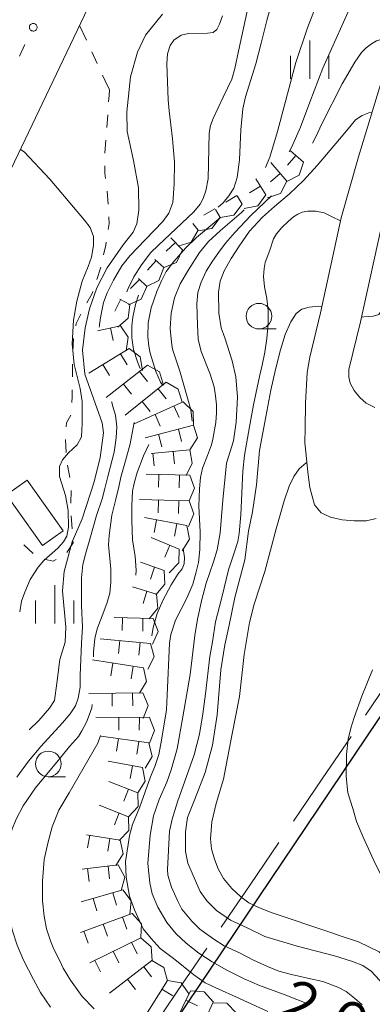
# Model space of a CAD drawing. Units: inches. Extents: x -4058121 to -1681848, y 106085 to 1792351.
# Drawn here: x -3065863 to -3031506, y 470882 to 566955 of the extents above; entities that cross this region are included whole.
import ezdxf

# ---------------------------------------------------------------- set-up
doc = ezdxf.new("R2010")
doc.units = ezdxf.units.IN
doc.header["$MEASUREMENT"] = 0
for name, color, linetype, lineweight in [('1107000', 7, 'Continuous', 0), ('2101000', 7, 'Continuous', 0), ('3001000', 7, 'Continuous', 0), ('6130000', 7, 'Continuous', 0), ('6301000', 7, 'Continuous', 0), ('6331000', 7, 'Continuous', 0), ('6334000', 7, 'Continuous', 0), ('7101000', 7, 'Continuous', 0), ('7102000', 7, 'Continuous', 0), ('7211990', 7, 'Continuous', 0)]:
    doc.layers.add(name, color=color, linetype=linetype, lineweight=lineweight)
doc.layers.add('事業範囲', color=10, linetype='Continuous')
doc.styles.add('Dm_Anotation', font='txt')

# ---------------------------------------------------------------- blocks, each defined once
blk = doc.blocks.new('633100')
at = {"color": 0}
blk.add_lwpolyline([(0, -0.5), (0.67, -0.5)], dxfattribs=at)
blk.add_circle((0, 0), 0.5, dxfattribs=at)
blk = doc.blocks.new('633400')
at = {"color": 0}
for points in [[(0, -0.75), (0, 0.75)], [(-0.75, -0.75), (-0.75, 0.15)], [(0.75, -0.75), (0.75, 0.15)]]:
    blk.add_lwpolyline(points, dxfattribs=at)
blk = doc.blocks.new('B_point')
at = {"flags": 128}
blk.add_lwpolyline([(1, 0), (0.978148, 0.207912), (0.913545, 0.406737), (0.809017, 0.587785), (0.669131, 0.743145), (0.5, 0.866025), (0.309017, 0.951057), (0.104528, 0.994522), (-0.104528, 0.994522), (-0.309017, 0.951057), (-0.5, 0.866025), (-0.669131, 0.743145), (-0.809017, 0.587785), (-0.913545, 0.406737), (-0.978148, 0.207912), (-1, 0), (-0.978148, -0.207912), (-0.913545, -0.406737), (-0.809017, -0.587785), (-0.669131, -0.743145), (-0.5, -0.866025), (-0.309017, -0.951057), (-0.104528, -0.994522), (0.104528, -0.994522), (0.309017, -0.951057), (0.5, -0.866025), (0.669131, -0.743145), (0.809017, -0.587785), (0.913545, -0.406737), (0.978148, -0.207912)], close=True, dxfattribs=at)

msp = doc.modelspace()

# ---------------------------------------------------------------- linework, layer by layer
at = {"layer": '1107000', "linetype": 'Continuous', "flags": 128}
for points in [[(-3032170, 499089), (-3029359, 503223)], [(-3036388, 492887), (-3033576, 497021)], [(-3039199, 488752), (-3036388, 492887)], [(-3043417, 482550), (-3040605, 486685)], [(-3046228, 478416), (-3043417, 482550)], [(-3050446, 472214), (-3047634, 476348)], [(-3053257, 468079), (-3050446, 472214)]]:
    msp.add_lwpolyline(points, dxfattribs=at)
at = {"layer": '2101000', "flags": 128}
for points in [[(-3076986, 531952), (-3067896, 549962), (-3066010, 553825), (-3059233, 568080)], [(-3029907, 563294), (-3032862, 553564), (-3034531, 547625), (-3036544, 538362), (-3037600, 534033), (-3037867, 532522), (-3038002, 529545), (-3038062, 527093), (-3038063, 525667), (-3037949, 524465), (-3037802, 522800), (-3037591, 521322), (-3037144, 519604), (-3036489, 518835), (-3035592, 518402), (-3034443, 518141), (-3033268, 518055), (-3032055, 518044), (-3031115, 518285)], [(-3030648, 546658), (-3032646, 537463), (-3033781, 532809), (-3033780, 532064), (-3033656, 531493), (-3033275, 530764), (-3032731, 530084), (-3032110, 529552), (-3031251, 529107)]]:
    msp.add_lwpolyline(points, dxfattribs=at)
at = {"layer": '3001000', "flags": 128}
msp.add_lwpolyline([(-3063649, 515649), (-3067147, 520582), (-3065126, 522015), (-3061628, 517081)], close=True, dxfattribs=at)
at = {"layer": '6130000', "linetype": 'Continuous', "flags": 128}
msp.add_lwpolyline([(-3065352, 564526), (-3065888, 563397)], dxfattribs=at)
at = {"layer": '6301000', "linetype": 'Continuous', "flags": 128}
for points in [[(-3059369, 564957), (-3060037, 566390)], [(-3058314, 562690), (-3058842, 563823)], [(-3057523, 560990), (-3057787, 561557)], [(-3057119, 560124), (-3057523, 560990)], [(-3057119, 560124), (-3057160, 559555)], [(-3057160, 559555), (-3057204, 558931)], [(-3057292, 557684), (-3057381, 556438)], [(-3057469, 555191), (-3057558, 553944)], [(-3057567, 552694), (-3057569, 551988), (-3057495, 551449)], [(-3057344, 550209), (-3057249, 548962)], [(-3057171, 547715), (-3057139, 547081), (-3057235, 546473)], [(-3057430, 545239), (-3057472, 544970), (-3057688, 544016)], [(-3057963, 542797), (-3057982, 542710), (-3058348, 541608)], [(-3058742, 540422), (-3058806, 540229), (-3059320, 539317)], [(-3059921, 538221), (-3060346, 537316), (-3060401, 537072)], [(-3060626, 535846), (-3060701, 534598)], [(-3060721, 533348), (-3060733, 532098)], [(-3060745, 530848), (-3060751, 530153), (-3060773, 529599)], [(-3060875, 528365), (-3061313, 527606), (-3061336, 527233)], [(-3061413, 525986), (-3061415, 525956), (-3061345, 524738)], [(-3061217, 523497), (-3060974, 522271)], [(-3060862, 521032), (-3060874, 519783)], [(-3060841, 518534), (-3060755, 517287)], [(-3060669, 516040), (-3060660, 515917), (-3061259, 514962)], [(-3064558, 514857), (-3065454, 515729)], [(-3062303, 514292), (-3062590, 514121), (-3063485, 514316)]]:
    msp.add_lwpolyline(points, dxfattribs=at)
at = {"layer": '7101000', "flags": 128}
for points, elevation in [([(-3055438, 540402), (-3055302, 540742), (-3054745, 541855), (-3054007, 543041), (-3053092, 544254), (-3052375, 544910), (-3048894, 548210), (-3048292, 548957), (-3047993, 549513), (-3047715, 550269), (-3047496, 551442), (-3047416, 555874), (-3047257, 556645), (-3047018, 557301), (-3046023, 559388), (-3045187, 561157), (-3044889, 562191), (-3044551, 563880), (-3043412, 569144)], 10000), ([(-3037637, 470866), (-3040082, 471827), (-3042499, 472705), (-3043983, 473364), (-3045686, 474215), (-3047114, 475011), (-3048420, 475857), (-3049629, 476845), (-3050645, 477779), (-3051524, 478877), (-3052403, 480359), (-3052953, 481649), (-3053172, 482720), (-3053364, 484614), (-3053145, 487386), (-3052831, 489285), (-3052263, 490879), (-3051524, 492565), (-3051112, 493746), (-3050535, 495804), (-3049958, 498925), (-3049243, 503069), (-3048787, 506864), (-3048524, 508457), (-3048117, 510395), (-3047705, 511987), (-3046963, 514045), (-3046606, 515226), (-3046331, 516900), (-3046083, 520057), (-3045725, 523673), (-3045038, 525869), (-3044785, 527688), (-3044626, 530124), (-3044818, 532116), (-3045175, 533653), (-3045890, 535904), (-3046247, 536893), (-3046466, 538320), (-3046494, 540369), (-3046329, 541440), (-3045945, 542455), (-3045258, 543663), (-3044489, 544843), (-3043472, 546326), (-3042208, 547698), (-3041027, 548741), (-3039566, 549959), (-3038219, 551277), (-3036873, 552732), (-3034703, 555284), (-3033705, 556510), (-3033129, 557169), (-3032497, 557608), (-3031837, 557882), (-3031542, 557910)], 20000), ([(-3058672, 504774), (-3058669, 505251), (-3058550, 506577), (-3058331, 507512), (-3057833, 508784), (-3057376, 509977), (-3057097, 510990), (-3056978, 512084), (-3056998, 513336), (-3057195, 515716), (-3057156, 516610), (-3056877, 518618), (-3056499, 520168), (-3056194, 521375), (-3056002, 522330), (-3055556, 523923), (-3055110, 525579), (-3054707, 527655)], 10000), ([(-3062852, 470608), (-3063827, 472039), (-3064523, 473291), (-3065478, 475200), (-3066098, 476665), (-3066595, 478155), (-3066933, 479666), (-3067112, 481813), (-3067072, 485464), (-3066953, 486517), (-3066635, 487909), (-3066217, 488942), (-3065540, 490234), (-3064324, 492018), (-3061956, 494880), (-3061002, 496033), (-3060146, 497027), (-3059804, 497578), (-3059366, 498412), (-3059087, 499108), (-3058849, 499824), (-3058802, 500148)], 10000)]:
    msp.add_lwpolyline(points, dxfattribs=dict(at, elevation=elevation))
at = {"layer": '7102000', "flags": 128}
for points, elevation in [([(-3041900, 552534), (-3041493, 553532), (-3040755, 556049), (-3038955, 562763), (-3037810, 566145), (-3036205, 570378), (-3034533, 574416), (-3032864, 577687), (-3030858, 582904), (-3030118, 584661), (-3029445, 585060)], 14000), ([(-3039602, 554053), (-3039384, 554486), (-3038501, 556461), (-3037578, 558923), (-3036312, 562240), (-3033162, 569268), (-3031528, 572504), (-3031105, 573386), (-3030779, 573865), (-3030472, 574268), (-3030108, 574498), (-3029494, 574670), (-3029034, 574648)], 16000), ([(-3032545, 537925), (-3032321, 537959), (-3031429, 538023), (-3030871, 538183), (-3030231, 539125), (-3029456, 541110), (-3028614, 543937), (-3027772, 546510), (-3026459, 549471), (-3025111, 552466), (-3024034, 554956), (-3023218, 556746), (-3022344, 558882), (-3021374, 561832), (-3020194, 564743), (-3019548, 566285), (-3018128, 568762)], 24000), ([(-3046516, 548668), (-3046032, 549079), (-3045480, 549753), (-3044990, 550529), (-3044683, 551559), (-3044458, 553275), (-3044315, 556195), (-3044107, 558270), (-3043862, 559414), (-3042840, 562641), (-3042347, 564674), (-3041795, 566880), (-3041346, 568411)], 12000), ([(-3064935, 497648), (-3063988, 498578), (-3062965, 499764), (-3062489, 500525), (-3062247, 502216), (-3061943, 504533), (-3061429, 506223), (-3061369, 507672), (-3061701, 511234), (-3061519, 513105), (-3060763, 515994), (-3059766, 518257), (-3058618, 521849), (-3058014, 524234), (-3057709, 526640), (-3057830, 527606), (-3059505, 532354), (-3059760, 534710), (-3059490, 536887), (-3059056, 538740), (-3058354, 540778), (-3057334, 542753), (-3055774, 544976), (-3054802, 546207), (-3054440, 547022), (-3054259, 548380), (-3054289, 550553), (-3054772, 553209), (-3055376, 556047), (-3055438, 557970), (-3055075, 561380), (-3054380, 563795), (-3053594, 565455), (-3051963, 567508)], 6000), ([(-3058086, 537209), (-3057960, 538065), (-3057697, 539358), (-3057337, 540316), (-3056738, 541537), (-3055919, 542940), (-3055128, 543922), (-3053595, 545502), (-3051917, 547250), (-3051318, 548064), (-3050958, 549118), (-3050812, 550907), (-3050788, 553038), (-3050980, 555337), (-3051291, 558066), (-3051410, 559135), (-3051530, 562655), (-3051458, 563637), (-3051194, 564427), (-3050835, 564954), (-3050140, 565433), (-3049421, 565601), (-3047575, 565625), (-3047024, 565720), (-3046641, 566008), (-3046397, 566504), (-3046109, 567318)], 8000), ([(-3029574, 565053), (-3030026, 565097), (-3030553, 565063), (-3031080, 564894), (-3031590, 564605), (-3032117, 564197), (-3032559, 563756), (-3033191, 562809), (-3034432, 560686), (-3036406, 556804), (-3037018, 555530), (-3037342, 554895)], 18000), ([(-3065794, 554279), (-3065426, 554052), (-3062939, 551382), (-3059559, 547391), (-3058989, 546689), (-3058681, 545790), (-3058659, 544912), (-3058857, 543794), (-3059187, 542858), (-3059780, 541432), (-3060307, 539502), (-3060614, 537638), (-3060746, 535322), (-3060549, 533304), (-3059978, 530979), (-3059781, 529707), (-3059785, 527564), (-3059851, 526248), (-3060268, 525481), (-3061102, 524691), (-3061694, 524011), (-3061980, 523353), (-3061980, 522388), (-3061409, 520534), (-3061146, 519064), (-3061124, 517441), (-3061278, 516564), (-3061585, 515994), (-3062156, 515380), (-3063516, 514174), (-3064065, 513538), (-3064835, 512339), (-3065362, 511110), (-3065683, 510227), (-3065837, 509166)], 4000), ([(-3041333, 549758), (-3043329, 547842), (-3044910, 546177), (-3045811, 545141), (-3046474, 544275), (-3047074, 543395), (-3047686, 542410), (-3048196, 541357), (-3048519, 540321), (-3048604, 539234), (-3048536, 537185), (-3048468, 535792), (-3048196, 534570), (-3047312, 532352), (-3046921, 531130), (-3046768, 530263), (-3046683, 529363), (-3046700, 528582), (-3046751, 527648), (-3047042, 526040), (-3047161, 525479), (-3047552, 524426), (-3048045, 523186), (-3048232, 522269), (-3048351, 521165), (-3048419, 519472), (-3048283, 516975), (-3048300, 515260), (-3048453, 513986), (-3048692, 512956), (-3048981, 511869), (-3049593, 510510), (-3050681, 508353), (-3051123, 506960), (-3051259, 506115), (-3051480, 501036), (-3051567, 499631), (-3052043, 496659), (-3052298, 495250), (-3052700, 494087), (-3053115, 493083), (-3054156, 490154), (-3054858, 488434), (-3055176, 487351), (-3055304, 486459), (-3055559, 484803), (-3055493, 483286), (-3055169, 481448), (-3054682, 480097), (-3053838, 478243), (-3053059, 477287), (-3052180, 476332), (-3050758, 475250), (-3048889, 473755), (-3047801, 472991), (-3046764, 472498), (-3044435, 471445), (-3041682, 470171)], 18000), ([(-3051930, 531264), (-3052142, 531572), (-3052592, 532614), (-3053137, 534410), (-3053266, 535092), (-3053379, 536006), (-3053331, 537368), (-3053058, 538844), (-3052512, 540442), (-3052062, 541485), (-3051581, 542382), (-3050859, 543361), (-3049671, 544691), (-3048623, 545697), (-3046286, 547645)], 14000), ([(-3032487, 470815), (-3033254, 471479), (-3034056, 472127), (-3034857, 472553), (-3036323, 473098), (-3037534, 473353), (-3039375, 473779), (-3040598, 474127), (-3041723, 474570), (-3043070, 475200), (-3044434, 475899), (-3045934, 476580), (-3046957, 477228), (-3048304, 478216), (-3049094, 479008), (-3050066, 480150), (-3050492, 481002), (-3051072, 482296), (-3051413, 483489), (-3051448, 484044), (-3051261, 487792), (-3050996, 488936), (-3050472, 490638), (-3048872, 495213), (-3048341, 497236), (-3048017, 499229), (-3047762, 501171), (-3047352, 504830), (-3047079, 506261), (-3046777, 508195), (-3046174, 510581), (-3045526, 513273), (-3044928, 515021), (-3044621, 516044), (-3044467, 516827), (-3044331, 518650), (-3044109, 522899), (-3043955, 524477), (-3043460, 527237), (-3043068, 529366), (-3042488, 532128), (-3042228, 533232), (-3041975, 534505), (-3041770, 535844), (-3041667, 537258), (-3041650, 538570), (-3041787, 539746), (-3042008, 540879), (-3042093, 541901), (-3042042, 542668), (-3041940, 543264), (-3041496, 544457), (-3041121, 545564), (-3040846, 546069), (-3040335, 546682), (-3039687, 547261), (-3039192, 547721), (-3038766, 547994), (-3038323, 548181), (-3037794, 548283), (-3036993, 548266), (-3036209, 548096), (-3035424, 547721)], 22000), ([(-3049069, 527772), (-3049179, 528880), (-3049486, 529915), (-3050275, 532668), (-3050965, 534815), (-3051061, 535506), (-3051196, 536836), (-3051119, 538312), (-3050793, 539827), (-3050217, 541169), (-3049409, 542543), (-3048353, 544230), (-3047471, 545303), (-3046300, 546396), (-3044266, 548140), (-3043992, 548401)], 16000), ([(-3035424, 547721), (-3034598, 547320)], 22000), ([(-3054136, 532933), (-3054399, 533556), (-3054767, 534781), (-3054930, 535904), (-3054930, 537068), (-3054848, 537926), (-3054582, 539161), (-3054276, 540078)], 12000), ([(-3046677, 480022), (-3047620, 480965), (-3048271, 481888), (-3048877, 483235), (-3049483, 484648), (-3049718, 485792), (-3049718, 487710), (-3049516, 489123), (-3048809, 490907), (-3047798, 493486), (-3047091, 496178), (-3046624, 499126), (-3046274, 503514), (-3045881, 505947), (-3045466, 507890), (-3044901, 510566), (-3043924, 514267), (-3043552, 517046), (-3043182, 518931), (-3042778, 521555), (-3042508, 524920), (-3041866, 528208), (-3041398, 530809), (-3040939, 532839), (-3040456, 534747), (-3039980, 536251), (-3039441, 537462), (-3038934, 538282), (-3038361, 538719), (-3037654, 538921), (-3036711, 538988), (-3036421, 538927)], 24000), ([(-3058105, 536967), (-3058104, 537083), (-3058086, 537209)], 8000), ([(-3066146, 493059), (-3065020, 494591), (-3063816, 496044), (-3061683, 498343), (-3060940, 499229), (-3060437, 500019), (-3060173, 500762), (-3059981, 501815), (-3059981, 502965), (-3059858, 506120), (-3059738, 507701), (-3059834, 509808), (-3059834, 512490), (-3059714, 513783), (-3059450, 514788), (-3059017, 516265), (-3058370, 518588), (-3057842, 520192), (-3057555, 521222), (-3057267, 522371), (-3056667, 524758), (-3056475, 526171), (-3056403, 527225), (-3056523, 528374), (-3056810, 529308), (-3056895, 529624)], 8000), ([(-3056895, 529624), (-3056903, 529655)], 8000), ([(-3054534, 512744), (-3054507, 513239), (-3054614, 514590), (-3054860, 516187), (-3054937, 518076), (-3054938, 519546), (-3054861, 520944), (-3054723, 521742), (-3054418, 522778), (-3053805, 524391), (-3053284, 525521)], 12000), ([(-3041273, 479810), (-3042512, 480299), (-3043548, 480793), (-3044302, 481358), (-3045197, 482182), (-3045998, 483171), (-3046517, 484113), (-3046894, 485031), (-3047176, 486043), (-3047271, 487032), (-3047153, 488680), (-3046709, 490488), (-3046002, 492842), (-3045178, 497103), (-3044447, 500909), (-3043999, 505029), (-3043455, 508148), (-3043007, 509913), (-3041971, 513115), (-3040861, 517273), (-3040084, 520004), (-3039613, 521440), (-3039161, 522397), (-3038619, 523127), (-3037936, 523715), (-3037886, 523743)], 26000), ([(-3052984, 506826), (-3052868, 507663), (-3052484, 509005), (-3051927, 510270), (-3051102, 511804), (-3050450, 512839), (-3050045, 513386), (-3049853, 513846), (-3049815, 514479), (-3049950, 515355)], 16000), ([(-3021841, 470033), (-3022494, 471120), (-3023324, 472154), (-3024172, 473198), (-3024999, 474263), (-3025695, 475306), (-3026891, 477175), (-3028110, 479110), (-3029747, 481777), (-3031182, 484559), (-3032379, 487189), (-3033036, 488704), (-3033405, 489987), (-3033884, 491530), (-3034058, 493095), (-3034014, 495247), (-3033862, 496743), (-3033601, 497829), (-3033274, 498873), (-3032513, 500959), (-3031469, 503502)], 28000), ([(-3058617, 470450), (-3059765, 471660), (-3060912, 473253), (-3061613, 474399), (-3061952, 475137), (-3062542, 476272), (-3062848, 477077), (-3063241, 478237), (-3063467, 479478), (-3063632, 480990), (-3063632, 482903), (-3063466, 485017), (-3063135, 486600), (-3062686, 488206), (-3062048, 489813), (-3061051, 491503), (-3058237, 496369), (-3057988, 497095)], 12000), ([(-3028582, 469945), (-3029188, 471055), (-3030030, 472200), (-3030804, 473243), (-3031613, 474118), (-3032421, 474656), (-3033442, 475075), (-3035193, 475614), (-3038830, 476556), (-3041962, 477498), (-3043713, 478340), (-3045330, 479080), (-3046677, 480022)], 24000), ([(-3026498, 469791), (-3027063, 470968), (-3027852, 471989), (-3028852, 473989), (-3029852, 474989), (-3030851, 475989), (-3032851, 476989), (-3034629, 477549), (-3035548, 477903), (-3041273, 479810)], 26000)]:
    msp.add_lwpolyline(points, dxfattribs=dict(at, elevation=elevation))
at = {"layer": '7211990', "flags": 128}
for points in [[(-3039829, 551174), (-3038634, 551794), (-3038196, 553067), (-3039477, 554172)], [(-3039770, 552774), (-3038953, 553720)], [(-3041726, 549568), (-3040452, 550001), (-3039827, 551194), (-3041402, 553034)], [(-3041427, 551141), (-3040477, 551953)], [(-3043999, 548535), (-3042674, 548777), (-3041882, 549866), (-3042855, 551414)], [(-3043473, 550047), (-3042414, 550712)], [(-3046321, 547656), (-3044992, 547871), (-3044178, 548943), (-3044676, 549773)], [(-3045764, 549157), (-3044693, 549801)], [(-3048464, 546369), (-3047135, 546584), (-3046321, 547656), (-3046793, 548442)], [(-3047908, 547870), (-3046836, 548514)], [(-3050435, 544856), (-3049145, 545243), (-3048477, 546412), (-3048992, 547059)], [(-3051830, 542784), (-3050578, 543278), (-3050011, 544500), (-3051127, 545683)], [(-3051607, 544370), (-3050697, 545227)], [(-3053501, 540925), (-3052292, 541518), (-3051826, 542781), (-3052689, 543560)], [(-3053406, 542523), (-3052568, 543451)], [(-3055253, 539142), (-3054016, 539674), (-3053487, 540911), (-3054286, 541710)], [(-3055078, 540733), (-3054194, 541618)], [(-3056609, 538527), (-3056031, 539635)], [(-3056300, 536956), (-3055279, 537833), (-3055144, 539173), (-3056118, 539681)], [(-3055504, 534642), (-3055280, 535969), (-3056034, 537085), (-3058281, 536598)], [(-3056746, 535651), (-3057011, 536873)], [(-3053897, 532726), (-3054116, 534055), (-3055190, 534866), (-3059141, 532478)], [(-3055400, 533279), (-3056046, 534349)], [(-3057112, 532244), (-3057758, 533314)], [(-3051850, 531299), (-3052233, 532590), (-3053400, 533261), (-3057430, 530078)], [(-3053410, 531660), (-3054185, 532641)], [(-3054979, 530420), (-3055754, 531401)], [(-3050026, 529621), (-3050418, 530909), (-3051591, 531571), (-3055584, 528366)], [(-3051588, 529970), (-3052370, 530945)], [(-3048914, 527396), (-3048970, 528741), (-3049938, 529676), (-3054724, 527528)], [(-3053148, 528718), (-3053930, 529693)], [(-3052163, 527307), (-3052675, 528448)], [(-3050338, 528126), (-3050850, 529267)], [(-3049279, 524987), (-3048523, 526157), (-3048914, 527396), (-3053627, 526171)], [(-3052023, 525292), (-3052333, 526503)], [(-3050085, 525790), (-3050396, 527000)], [(-3049639, 522495), (-3049064, 523668), (-3049279, 524987), (-3053052, 524639)], [(-3052756, 523414), (-3052891, 524657)], [(-3050768, 523630), (-3050899, 524838)], [(-3049354, 520014), (-3048825, 521252), (-3049297, 522513), (-3053550, 522610)], [(-3052324, 521332), (-3052296, 522581)], [(-3050325, 521286), (-3050296, 522536)], [(-3049411, 517514), (-3048882, 518752), (-3049354, 520014), (-3054184, 520124)], [(-3052381, 518832), (-3052353, 520082)], [(-3050382, 518787), (-3050353, 520036)], [(-3050026, 515135), (-3049302, 516271), (-3049562, 517592), (-3053687, 518371)], [(-3052751, 516906), (-3052525, 518136)], [(-3050784, 516545), (-3050558, 517775)], [(-3051299, 512985), (-3050353, 513943), (-3050328, 515289), (-3053045, 516434)], [(-3051735, 514526), (-3051249, 515678)], [(-3052598, 510849), (-3051714, 511865), (-3051775, 513210), (-3054105, 514022)], [(-3053131, 512359), (-3052720, 513539)], [(-3053258, 508502), (-3052414, 509551), (-3052525, 510892), (-3054880, 511615)], [(-3053848, 509991), (-3053481, 511186)], [(-3052910, 506029), (-3052381, 507267), (-3052852, 508528), (-3056657, 508617)], [(-3055880, 507349), (-3055851, 508598)], [(-3053881, 507302), (-3053851, 508552)], [(-3053373, 503593), (-3052755, 504790), (-3053132, 506082), (-3058010, 506553)], [(-3056239, 505126), (-3056118, 506371)], [(-3054248, 504934), (-3054128, 506178)], [(-3054206, 501239), (-3053515, 502394), (-3053812, 503707), (-3058772, 504499)], [(-3056972, 502946), (-3056775, 504180)], [(-3054997, 502631), (-3054800, 503865)], [(-3053827, 498781), (-3053347, 500039), (-3053867, 501281), (-3059117, 501196)], [(-3056847, 499982), (-3056867, 501232)], [(-3054847, 500015), (-3054867, 501264)], [(-3053225, 496360), (-3052713, 497606), (-3053201, 498860), (-3058455, 498910)], [(-3056213, 497639), (-3056201, 498889)], [(-3054213, 497620), (-3054201, 498870)], [(-3053642, 493910), (-3052966, 495074), (-3053280, 496383), (-3057920, 497062)], [(-3056429, 495581), (-3056248, 496818)], [(-3054450, 495291), (-3054269, 496528)], [(-3054346, 491516), (-3053627, 492654), (-3053892, 493975), (-3057228, 494591)], [(-3055102, 492927), (-3054875, 494156)], [(-3055254, 489187), (-3054334, 490170), (-3054346, 491516), (-3057168, 492615)], [(-3055732, 490714), (-3055278, 491879)], [(-3056161, 486857), (-3055241, 487840), (-3055254, 489187), (-3058107, 490298)], [(-3056639, 488385), (-3056185, 489550)], [(-3056487, 484425), (-3055791, 485577), (-3056082, 486891), (-3059352, 487429)], [(-3059245, 486145), (-3059042, 487378)], [(-3057271, 485820), (-3057069, 487054)], [(-3055965, 481998), (-3055619, 483299), (-3056265, 484480), (-3059775, 484054)], [(-3057108, 483118), (-3057258, 484359)], [(-3059093, 482878), (-3059243, 484119)], [(-3055130, 479643), (-3054997, 480982), (-3055825, 482044), (-3059863, 480877)], [(-3056438, 480566), (-3056785, 481767)], [(-3058359, 480010), (-3058707, 481211)], [(-3054051, 477388), (-3054008, 478733), (-3054905, 479737), (-3059946, 477903)], [(-3057297, 477537), (-3057725, 478712)], [(-3055418, 478221), (-3055845, 479395)], [(-3059177, 476853), (-3059604, 478028)], [(-3052954, 475141), (-3053060, 476483), (-3054062, 477382), (-3059043, 474920)], [(-3054404, 475819), (-3054958, 476939)], [(-3056197, 474932), (-3056751, 476053)], [(-3057990, 474046), (-3058544, 475166)], [(-3051453, 473186), (-3051825, 474479), (-3052987, 475160), (-3057098, 471965)], [(-3053009, 473559), (-3053776, 474546)], [(-3054589, 472332), (-3055356, 473319)], [(-3049349, 471881), (-3050143, 472968), (-3051467, 473209), (-3054091, 469025)], [(-3050940, 471698), (-3051999, 472362)], [(-3046975, 471099), (-3047881, 472095), (-3049223, 472192), (-3051452, 467605)], [(-3048536, 470746), (-3049661, 471292)], [(-3044753, 470006), (-3045684, 470978), (-3047029, 471039), (-3049076, 466528)]]:
    msp.add_lwpolyline(points, dxfattribs=at)
at = {"layer": '事業範囲', "color": 20}
msp.add_lwpolyline([(-2921071, 773696), (-2930263, 736485), (-2943392, 720651), (-2945060, 717359), (-2960654, 665877), (-2975481, 615866), (-3005292, 565613), (-3027469, 503851), (-3051932, 467435)], dxfattribs=at)

# ---------------------------------------------------------------- block references
at = {"layer": '6130000', "xscale": 375.0000000000001, "yscale": 375.0000000000001, "zscale": 375.0000000000001, "rotation": 244.572537}
msp.add_blockref('B_point', (-3064546, 566219), dxfattribs=at)
at = {"layer": '6331000', "xscale": 2500, "yscale": 2500, "zscale": 2500}
for p in [(-3042552, 538025), (-3063076, 494337)]:
    msp.add_blockref('633100', p, dxfattribs=at)
at = {"layer": '6334000', "xscale": 2500, "yscale": 2500, "zscale": 2500}
for p in [(-3037604, 563053), (-3062454, 509905)]:
    msp.add_blockref('633400', p, dxfattribs=at)

# ---------------------------------------------------------------- texts
at = {"layer": '7101000', "style": 'Dm_Anotation'}
msp.add_text('２０', height=3750, rotation=338, dxfattribs=at).set_placement((-3041502, 470390, 25458))

doc.saveas('drawing.dxf')
